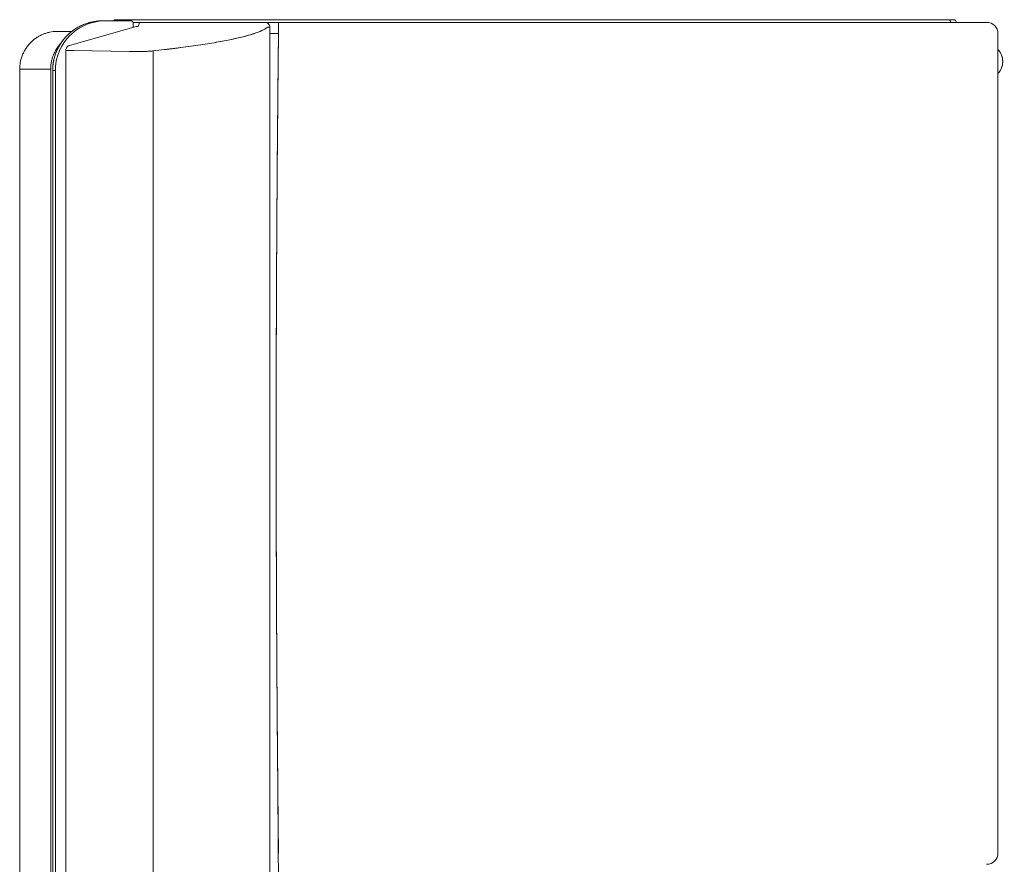
# Model space of a CAD drawing. Units: inches. Extents: x -13 to 14.7, y -23.4 to 23.4.
# Drawn here: x -13 to 13, y 1.1 to 23.4 of the extents above; entities that cross this region are included whole.
import ezdxf

# ---------------------------------------------------------------- set-up
doc = ezdxf.new("R2010")
doc.units = ezdxf.units.IN
doc.header["$MEASUREMENT"] = 0
doc.layers.add('SEAT', color=5, linetype='Continuous')

msp = doc.modelspace()

# ---------------------------------------------------------------- linework, layer by layer
at = {"layer": 'SEAT', "linetype": 'Continuous', "lineweight": 0}
for p, q in [((-11.675, 22.693, 0), (-9.91, 23.19, 0)), ((-10.803, 23.342, 0), (-10.732, 23.342, 0)), ((-10.732, 23.342, 0), (-10.803, 23.342, 0)), ((-10.732, 23.342, 0), (-10.122, 23.342, 0)), ((-10.122, 23.342, 0), (-10.732, 23.342, 0)), ((-10.461, 23.372, 0), (-10.356, 23.372, 0)), ((-10.356, 23.372, 0), (-10.461, 23.372, 0)), ((-10.356, 23.372, 0), (11.564, 23.372, 0)), ((11.564, 23.372, 0), (-10.356, 23.372, 0)), ((-10.122, 23.342, 0), (-10.051, 23.342, 0)), ((-10.051, 23.342, 0), (-10.122, 23.342, 0)), ((-9.826, 23.301, 0), (-9.994, 23.301, 0)), ((-9.994, 23.301, 0), (-9.826, 23.301, 0)), ((-9.991, 23.168, 0), (-9.991, 23.282, 0)), ((-9.991, 23.282, 0), (-9.991, 23.168, 0)), ((-9.85, 23.208, 0), (-9.828, 23.297, 0)), ((-9.85, 23.208, 0), (-9.828, 23.297, 0)), ((-6.57, 23.301, 0), (-9.826, 23.301, 0)), ((-9.826, 23.301, 0), (-6.57, 23.301, 0)), ((-6.57, 23.301, 0), (-6.548, 23.301, 0)), ((-6.548, 23.301, 0), (-6.57, 23.301, 0)), ((-6.548, 23.301, 0), (-6.507, 23.301, 0)), ((-6.507, 23.301, 0), (-6.548, 23.301, 0)), ((-6.418, 23.171, 0), (-6.441, 23.171, 0)), ((-6.441, 23.171, 0), (-6.418, 23.171, 0)), ((-6.418, 23.171, 0), (-6.38, 23.171, 0)), ((-6.377, 23.171, 0), (-6.418, 23.171, 0)), ((-6.38, 23.171, 0), (-6.377, 23.171, 0)), ((-6.377, 23.171, 0), (-6.377, -21.569, 0)), ((11.564, 23.372, 0), (11.704, 23.372, 0)), ((11.704, 23.372, 0), (11.564, 23.372, 0)), ((11.623, 23.301, 0), (11.623, 23.312, 0)), ((11.623, 23.312, 0), (11.623, 23.301, 0)), ((11.764, 23.312, 0), (11.764, 23.312, 0)), ((11.764, 23.312, 0), (11.764, 23.301, 0)), ((11.764, 23.301, 0), (11.764, 23.312, 0)), ((11.764, 23.312, 0), (11.764, 23.312, 0)), ((11.764, 23.301, 0), (11.764, 23.312, 0)), ((-11.991, 23.064, 0), (-11.613, 23.064, 0)), ((-11.613, 23.064, 0), (-11.991, 23.064, 0)), ((-11.774, 22.566, 0), (-11.774, -20.963, 0)), ((-11.562, 22.556, 0), (-10.101, 22.532, 0)), ((-11.562, 22.556, 0), (-10.101, 22.532, 0)), ((-10.101, 22.532, 0), (-10.101, 22.532, 0)), ((-10.101, 22.532, 0), (-10.101, 22.532, 0)), ((-9.468, -20.943, 0), (-9.468, 22.546, 0)), ((-9.468, 22.546, 0), (-9.468, 22.546, 0)), ((-9.468, 22.546, 0), (-9.468, -20.943, 0)), ((-12.174, 22.064, 0), (-12.993, 22.064, 0)), ((-12.993, 22.064, 0), (-12.993, -21.726, 0)), ((-12.993, 22.064, 0), (-12.993, -21.726, 0)), ((-12.993, 22.064, 0), (-12.174, 22.064, 0)), ((-12.174, -21.726, 0), (-12.174, 22.064, 0)), ((-12.174, -21.726, 0), (-12.174, 22.064, 0)), ((-12.049, 22.029, 0), (-12.12, 22.029, 0)), ((-12.12, 22.029, 0), (-12.12, -21.626, 0)), ((-12.12, -21.626, 0), (-12.12, 22.029, 0)), ((-12.12, 22.029, 0), (-12.049, 22.029, 0)), ((-12.049, 22.029, 0), (-12.049, -21.626, 0)), ((-12.049, -21.626, 0), (-12.049, 22.029, 0))]:
    msp.add_line(p, q, dxfattribs=at)
for centre, radius, start, end in [((-10.461, 23.312, 0), 0.06, 90, 149.6686), ((11.704, 23.312, 0), 0.06, 0, 90), ((12.573, 23.001, 0), 0.3, 0, 90), ((12.573, 23.001, 0), 0.3, 0, 90), ((12.573, 1.351, 0), 0.3, 270, 360), ((12.573, 1.351, 0), 0.3, 270, 0)]:
    msp.add_arc(centre, radius, start, end, dxfattribs=at)
for centre, major_axis, ratio, start_param, end_param in [((-10.732, 22.029, 0), (-1.316, 0), 0.997198, -1.570796, -0.588334), ((-10.461, 23.312, 0), (0, 0.06), 0.99863, 0, 1.041414), ((-10.356, 23.312, 0), (0, 0.06), 0.99863, 0, 1.041414), ((-9.875, 23.065, 0), (-0.035, 0.125), 0.968051, -0.281864, 0), ((-10.805, 23.209, 0), (0.955, 0), 0.066047, -0.230492, -0.016536), ((-9.826, 21.301, 0), (0, 2), 0.017452, 0, 0.069813), ((-6.622, 21.286, 0), (0.182, 1.885), 0.079814, 0.007713, 0.077243), ((-6.149, 23.001, 0), (0, 0.3), 0.005499, 0, 1.560018), ((11.564, 23.312, 0), (0, 0.06), 0.997564, -1.570796, 0), ((11.704, 23.312, 0), (0, 0.06), 0.997564, -1.570796, 0), ((-10.732, 22.029, 0), (-1.316, 0), 0.997198, -0.588334, 0.000001), ((-9.584, 22.545, 0), (-0.009, 0.13), 0.891757, -1.629398, -1.624137), ((12.534, 22.267, 0), (0, 0.465), 0.997564, -1.570796, -0.818871), ((12.534, 22.267, 0), (0, 0.465), 0.997564, -2.322722, -1.570796)]:
    msp.add_ellipse(centre, major_axis=major_axis, ratio=ratio, start_param=start_param, end_param=end_param, dxfattribs=at)
at = {"layer": 'SEAT', "linetype": 'Continuous', "lineweight": 0, "extrusion": (0, 0, -1)}
for centre, major_axis, ratio, start_param, end_param in [((-10.461, 23.312, 0), (0, 0.06), 0.99863, -1.041414, 0), ((-10.356, 23.312, 0), (0, 0.06), 0.99863, -1.041414, 0), ((-9.875, 23.065, 0), (-0.035, 0.125), 0.968051, 0, 0.281864), ((-9.826, 21.301, 0), (0, 2), 0.017452, -0.069813, 0), ((-6.149, 23.001, 0), (0, 0.3), 0.005499, -1.560018, 0), ((11.564, 23.312, 0), (0, 0.06), 0.997564, 0, 1.570796), ((11.704, 23.312, 0), (0, 0.06), 0.997564, 0, 1.570796), ((-9.93, 22.558, 0), (-0.521, 0), 0.052297, -1.553311, -1.236573), ((12.534, 22.267, 0), (0, -0.465), 0.997564, -2.322722, -0.818871)]:
    msp.add_ellipse(centre, major_axis=major_axis, ratio=ratio, start_param=start_param, end_param=end_param, dxfattribs=at)
at = {"layer": 'SEAT', "linetype": 'Continuous', "lineweight": 0}
for points, knots in [([(-11.066, 23.315, 0), (-11.154, 23.298, 0), (-11.236, 23.272, 0), (-11.314, 23.239, 0), (-11.391, 23.207, 0), (-11.468, 23.166, 0), (-11.538, 23.118, 0)], [0.125, 0.125, 0.125, 0.125, 0.25, 0.25, 0.25, 0.375, 0.375, 0.375, 0.375]), ([(-11.185, 23.285, 0), (-11.144, 23.298, 0), (-11.102, 23.308, 0), (-11.06, 23.317, 0), (-11.018, 23.325, 0), (-10.975, 23.331, 0), (-10.932, 23.336, 0)], [0.8125, 0.8125, 0.8125, 0.8125, 0.875, 0.875, 0.875, 0.9375, 0.9375, 0.9375, 0.9375]), ([(-6.507, 23.301, 0), (-6.501, 23.301, 0), (-6.494, 23.301, 0), (-6.471, 23.298, 0), (-6.455, 23.292, 0), (-6.426, 23.274, 0), (-6.413, 23.262, 0), (-6.392, 23.235, 0), (-6.385, 23.219, 0), (-6.378, 23.193, 0), (-6.377, 23.182, 0), (-6.377, 23.171, 0)], [0, 0, 0, 0, 0.0186599, 0.0186599, 0.0696501, 0.0696501, 0.1206403, 0.1206403, 0.1716304, 0.1716304, 0.2031121, 0.2031121, 0.2031121, 0.2031121]), ([(-6.149, 23.301, 0), (-6.17, 23.301, 0), (-6.191, 23.301, 0), (-6.232, 23.301, 0), (-6.252, 23.301, 0), (-6.277, 23.301, 0), (-6.282, 23.301, 0), (-6.292, 23.301, 0), (-6.297, 23.301, 0), (-6.311, 23.301, 0), (-6.321, 23.301, 0), (-6.349, 23.301, 0), (-6.366, 23.301, 0), (-6.388, 23.301, 0), (-6.392, 23.301, 0), (-6.398, 23.301, 0), (-6.4, 23.301, 0), (-6.404, 23.301, 0), (-6.406, 23.301, 0), (-6.416, 23.301, 0), (-6.424, 23.301, 0), (-6.446, 23.301, 0), (-6.459, 23.301, 0), (-6.474, 23.301, 0), (-6.477, 23.301, 0), (-6.482, 23.301, 0), (-6.483, 23.301, 0), (-6.486, 23.301, 0), (-6.487, 23.301, 0), (-6.494, 23.301, 0), (-6.499, 23.301, 0), (-6.505, 23.301, 0), (-6.506, 23.301, 0), (-6.507, 23.301, 0)], [0, 0, 0, 0, 0.00158643, 0.00158643, 0.00317287, 0.00317287, 0.00356948, 0.00356948, 0.00396608, 0.00396608, 0.0047593, 0.0047593, 0.00634573, 0.00634573, 0.00674234, 0.00674234, 0.00694065, 0.00694065, 0.00713895, 0.00713895, 0.00793217, 0.00793217, 0.0095186, 0.0095186, 0.00991521, 0.00991521, 0.01011351, 0.01011351, 0.01031182, 0.01031182, 0.01110504, 0.01110504, 0.01126896, 0.01126896, 0.01126896, 0.01126896]), ([(-6.149, 23.301, 0), (-6.17, 23.301, 0), (-6.191, 23.301, 0), (-6.211, 23.301, 0), (-6.232, 23.301, 0), (-6.252, 23.301, 0), (-6.272, 23.301, 0), (-6.292, 23.301, 0), (-6.311, 23.301, 0), (-6.33, 23.301, 0), (-6.349, 23.301, 0), (-6.366, 23.301, 0), (-6.383, 23.301, 0), (-6.4, 23.301, 0), (-6.416, 23.301, 0), (-6.431, 23.301, 0), (-6.446, 23.301, 0), (-6.459, 23.301, 0), (-6.471, 23.301, 0), (-6.484, 23.301, 0), (-6.495, 23.301, 0), (-6.504, 23.301, 0), (-6.505, 23.301, 0), (-6.506, 23.301, 0), (-6.507, 23.301, 0)], [0, 0, 0, 0, 0.125, 0.125, 0.125, 0.25, 0.25, 0.25, 0.375, 0.375, 0.375, 0.5, 0.5, 0.5, 0.625, 0.625, 0.625, 0.75, 0.75, 0.75, 0.875, 0.875, 0.875, 0.8878764, 0.8878764, 0.8878764, 0.8878764]), ([(12.126, 23.301, 0), (10.649, 23.301, 0), (9.126, 23.301, 0), (7.557, 23.301, 0), (6.051, 23.301, 0), (4.528, 23.301, 0), (2.989, 23.301, 0), (1.447, 23.301, 0), (-0.076, 23.301, 0), (-1.58, 23.301, 0), (-3.15, 23.301, 0), (-4.673, 23.301, 0), (-6.149, 23.301, 0)], [0, 0, 0, 0, 0.25, 0.25, 0.25, 0.5, 0.5, 0.5, 0.75, 0.75, 0.75, 1, 1, 1, 1]), ([(12.573, 23.301, 0), (12.573, 23.301, 0), (12.57, 23.301, 0), (12.564, 23.301, 0), (12.559, 23.301, 0), (12.55, 23.301, 0), (12.539, 23.301, 0), (12.528, 23.301, 0), (12.514, 23.301, 0), (12.498, 23.301, 0), (12.482, 23.301, 0), (12.463, 23.301, 0), (12.442, 23.301, 0), (12.422, 23.301, 0), (12.399, 23.301, 0), (12.375, 23.301, 0), (12.351, 23.301, 0), (12.325, 23.301, 0), (12.298, 23.301, 0), (12.271, 23.301, 0), (12.243, 23.301, 0), (12.214, 23.301, 0), (12.185, 23.301, 0), (12.156, 23.301, 0), (12.126, 23.301, 0)], [0, 0, 0, 0, 0.125, 0.125, 0.125, 0.25, 0.25, 0.25, 0.375, 0.375, 0.375, 0.5, 0.5, 0.5, 0.625, 0.625, 0.625, 0.75, 0.75, 0.75, 0.875, 0.875, 0.875, 1, 1, 1, 1]), ([(-9.468, 22.546, 0), (-9.266, 22.568, 0), (-9.072, 22.591, 0), (-8.695, 22.639, 0), (-8.511, 22.663, 0), (-8.165, 22.713, 0), (-8.003, 22.739, 0), (-7.702, 22.79, 0), (-7.562, 22.816, 0), (-7.305, 22.869, 0), (-7.188, 22.895, 0), (-6.977, 22.949, 0), (-6.884, 22.976, 0), (-6.72, 23.03, 0), (-6.649, 23.057, 0), (-6.533, 23.112, 0), (-6.486, 23.139, 0), (-6.452, 23.167, 0)], [-5.2626476, -5.2626476, -5.2626476, -5.2626476, -5.2053448, -5.2053448, -5.1448499, -5.1448499, -5.084355, -5.084355, -5.0238601, -5.0238601, -4.9633652, -4.9633652, -4.9028703, -4.9028703, -4.8423755, -4.8423755, -4.7818806, -4.7818806, -4.7818806, -4.7818806]), ([(-6.452, 23.167, 0), (-6.489, 23.137, 0), (-6.537, 23.11, 0), (-6.595, 23.083, 0), (-6.652, 23.056, 0), (-6.722, 23.029, 0), (-6.806, 23.001, 0), (-6.975, 22.946, 0), (-7.188, 22.893, 0), (-7.44, 22.841, 0), (-7.692, 22.79, 0), (-7.992, 22.739, 0), (-8.333, 22.689, 0)], [0, 0, 0, 0, 0.125, 0.125, 0.125, 0.25, 0.25, 0.25, 0.5, 0.5, 0.5, 0.75, 0.75, 0.75, 0.75]), ([(-6.377, 23.004, 0), (-6.373, 23.004, 0), (-6.37, 23.004, 0), (-6.331, 23.004, 0), (-6.296, 23.004, 0), (-6.224, 23.005, 0), (-6.188, 23.005, 0), (-6.151, 23.005, 0)], [-0.003332292, -0.003332292, -0.003332292, -0.003332292, -0.003172867, -0.003172867, -0.001586434, -0.001586434, 0, 0, 0, 0]), ([(12.873, 1.351, 0), (12.873, 2.221, 0), (12.873, 3.091, 0), (12.873, 4.873, 0), (12.873, 5.786, 0), (12.873, 7.612, 0), (12.873, 8.525, 0), (12.873, 10.351, 0), (12.873, 11.263, 0), (12.873, 13.089, 0), (12.873, 14.002, 0), (12.873, 15.828, 0), (12.873, 16.741, 0), (12.873, 18.567, 0), (12.873, 19.48, 0), (12.873, 21.262, 0), (12.873, 22.132, 0), (12.873, 23.001, 0)], [-1.4344818, -1.4344818, -1.4344818, -1.4344818, -1.3682148, -1.3682148, -1.2986483, -1.2986483, -1.2290818, -1.2290818, -1.1595152, -1.1595152, -1.0899487, -1.0899487, -1.0203821, -1.0203821, -0.9508156, -0.9508156, -0.8845487, -0.8845487, -0.8845487, -0.8845487]), ([(12.873, 1.351, 0), (12.873, 3.094, 0), (12.873, 4.898, 0), (12.873, 6.764, 0), (12.873, 7.657, 0), (12.873, 8.559, 0), (12.873, 9.47, 0), (12.873, 10.369, 0), (12.873, 11.271, 0), (12.873, 12.176, 0), (12.873, 13.082, 0), (12.873, 13.984, 0), (12.873, 14.883, 0), (12.873, 15.794, 0), (12.873, 16.696, 0), (12.873, 17.589, 0), (12.873, 19.455, 0), (12.873, 21.259, 0), (12.873, 23.001, 0)], [0, 0, 0, 0, 0.25, 0.25, 0.25, 0.375, 0.375, 0.375, 0.5, 0.5, 0.5, 0.625, 0.625, 0.625, 0.75, 0.75, 0.75, 1, 1, 1, 1]), ([(-11.899, 22.757, 0), (-11.946, 22.686, 0), (-11.987, 22.61, 0), (-12.02, 22.531, 0), (-12.053, 22.451, 0), (-12.078, 22.369, 0), (-12.095, 22.285, 0)], [0.625, 0.625, 0.625, 0.625, 0.75, 0.75, 0.75, 0.875, 0.875, 0.875, 0.875]), ([(-11.774, 22.566, 0), (-11.774, 22.58, 0), (-11.772, 22.594, 0), (-11.763, 22.621, 0), (-11.756, 22.634, 0), (-11.739, 22.656, 0), (-11.728, 22.666, 0), (-11.712, 22.678, 0), (-11.706, 22.681, 0), (-11.692, 22.688, 0), (-11.683, 22.691, 0), (-11.675, 22.693, 0)], [0, 0, 0, 0, 0.0425768, 0.0425768, 0.0853416, 0.0853416, 0.1280706, 0.1280706, 0.1483347, 0.1483347, 0.1791014, 0.1791014, 0.1791014, 0.1791014]), ([(-9.939, 22.53, 0), (-9.915, 22.53, 0), (-9.89, 22.53, 0), (-9.842, 22.531, 0), (-9.818, 22.531, 0), (-9.77, 22.532, 0), (-9.747, 22.532, 0), (-9.702, 22.533, 0), (-9.68, 22.534, 0), (-9.639, 22.535, 0), (-9.619, 22.536, 0), (-9.581, 22.538, 0), (-9.563, 22.539, 0), (-9.53, 22.541, 0), (-9.514, 22.542, 0), (-9.489, 22.544, 0), (-9.478, 22.545, 0), (-9.468, 22.546, 0)], [-6.283185, -6.283185, -6.283185, -6.283185, -6.142332, -6.142332, -6.001479, -6.001479, -5.860626, -5.860626, -5.719772, -5.719772, -5.578919, -5.578919, -5.438066, -5.438066, -5.297213, -5.297213, -5.176414, -5.176414, -5.176414, -5.176414]), ([(-9.665, 22.534, 0), (-9.706, 22.533, 0), (-9.751, 22.532, 0), (-9.797, 22.531, 0), (-9.843, 22.531, 0), (-9.891, 22.53, 0), (-9.939, 22.53, 0)], [0.5, 0.5, 0.5, 0.5, 0.75, 0.75, 0.75, 1, 1, 1, 1]), ([(-9.468, 22.546, 0), (-9.492, 22.543, 0), (-9.521, 22.541, 0), (-9.553, 22.539, 0), (-9.586, 22.537, 0), (-9.624, 22.536, 0), (-9.665, 22.534, 0)], [0, 0, 0, 0, 0.25, 0.25, 0.25, 0.5, 0.5, 0.5, 0.5]), ([(-12.174, 22.064, 0), (-12.174, 22.097, 0), (-12.172, 22.129, 0), (-12.169, 22.162, 0), (-12.166, 22.194, 0), (-12.161, 22.227, 0), (-12.155, 22.259, 0)], [0, 0, 0, 0, 0.0625, 0.0625, 0.0625, 0.125, 0.125, 0.125, 0.125]), ([(-6.197, 17.591, 0), (-6.202, 16.712, 0), (-6.206, 15.835, 0), (-6.208, 14.958, 0), (-6.211, 14.03, 0), (-6.212, 13.103, 0), (-6.212, 12.176, 0)], [0.25, 0.25, 0.25, 0.25, 0.3714436, 0.3714436, 0.3714436, 0.5, 0.5, 0.5, 0.5]), ([(-6.212, 12.176, 0), (-6.212, 11.25, 0), (-6.211, 10.323, 0), (-6.208, 9.395, 0), (-6.206, 8.518, 0), (-6.202, 7.64, 0), (-6.197, 6.762, 0)], [0.5, 0.5, 0.5, 0.5, 0.6285581, 0.6285581, 0.6285581, 0.75, 0.75, 0.75, 0.75])]:
    msp.add_open_spline(points, degree=3, knots=knots, dxfattribs=at)
for points in [[(-11.535, 23.121, 0), (-11.499, 23.145, 0), (-11.462, 23.167, 0), (-11.424, 23.187, 0)], [(-11.424, 23.187, 0), (-11.386, 23.207, 0), (-11.347, 23.225, 0), (-11.307, 23.242, 0)], [(-11.307, 23.242, 0), (-11.267, 23.258, 0), (-11.227, 23.273, 0), (-11.185, 23.285, 0)], [(-10.942, 23.335, 0), (-10.98, 23.331, 0), (-11.022, 23.324, 0), (-11.066, 23.315, 0)], [(-10.803, 23.342, 0), (-10.861, 23.342, 0), (-10.904, 23.339, 0), (-10.942, 23.335, 0)], [(-10.932, 23.336, 0), (-10.889, 23.34, 0), (-10.846, 23.342, 0), (-10.803, 23.342, 0)], [(-10.027, 23.337, 0), (-10.033, 23.34, 0), (-10.041, 23.342, 0), (-10.051, 23.342, 0)], [(-10.027, 23.337, 0), (-10.024, 23.336, 0), (-10.021, 23.334, 0), (-10.017, 23.332, 0)], [(-10.017, 23.332, 0), (-10.017, 23.332, 0), (-10.017, 23.331, 0), (-10.017, 23.331, 0)], [(-10.008, 23.324, 0), (-10.011, 23.327, 0), (-10.014, 23.329, 0), (-10.017, 23.331, 0)], [(-10.008, 23.324, 0), (-10.005, 23.321, 0), (-10.003, 23.318, 0), (-10.001, 23.315, 0)], [(-10.001, 23.315, 0), (-10, 23.314, 0), (-10, 23.313, 0), (-9.999, 23.312, 0)], [(-9.991, 23.282, 0), (-9.991, 23.292, 0), (-9.994, 23.303, 0), (-9.999, 23.312, 0)], [(-9.91, 23.19, 0), (-9.909, 23.191, 0), (-9.909, 23.191, 0), (-9.909, 23.191, 0)], [(-9.875, 23.195, 0), (-9.867, 23.197, 0), (-9.861, 23.199, 0), (-9.857, 23.202, 0)], [(-9.857, 23.202, 0), (-9.853, 23.204, 0), (-9.851, 23.206, 0), (-9.85, 23.208, 0)], [(-12.463, 22.946, 0), (-12.492, 22.931, 0), (-12.521, 22.914, 0), (-12.548, 22.896, 0)], [(-12.374, 22.988, 0), (-12.405, 22.976, 0), (-12.434, 22.962, 0), (-12.463, 22.946, 0)], [(-12.292, 23.018, 0), (-12.32, 23.009, 0), (-12.347, 22.999, 0), (-12.374, 22.988, 0)], [(-12.201, 23.042, 0), (-12.23, 23.036, 0), (-12.261, 23.028, 0), (-12.292, 23.018, 0)], [(-11.991, 23.064, 0), (-12.078, 23.064, 0), (-12.144, 23.054, 0), (-12.201, 23.042, 0)], [(-11.736, 22.955, 0), (-11.797, 22.895, 0), (-11.851, 22.828, 0), (-11.899, 22.757, 0)], [(-11.821, 22.862, 0), (-11.794, 22.895, 0), (-11.765, 22.927, 0), (-11.734, 22.957, 0)], [(-11.538, 23.118, 0), (-11.609, 23.071, 0), (-11.676, 23.016, 0), (-11.736, 22.955, 0)], [(-11.734, 22.957, 0), (-11.704, 22.988, 0), (-11.672, 23.017, 0), (-11.638, 23.044, 0)], [(-11.638, 23.044, 0), (-11.605, 23.071, 0), (-11.57, 23.097, 0), (-11.535, 23.121, 0)], [(-6.366, 23.004, 0), (-6.37, 23.004, 0), (-6.373, 23.004, 0), (-6.377, 23.004, 0)], [(-6.151, 23.005, 0), (-6.16, 22.165, 0), (-6.168, 21.337, 0), (-6.175, 20.521, 0)], [(-12.792, 22.665, 0), (-12.803, 22.65, 0), (-12.814, 22.635, 0), (-12.824, 22.62, 0)], [(-12.702, 22.769, 0), (-12.735, 22.736, 0), (-12.765, 22.701, 0), (-12.792, 22.665, 0)], [(-12.551, 22.894, 0), (-12.604, 22.858, 0), (-12.655, 22.816, 0), (-12.702, 22.769, 0)], [(-12.549, 22.895, 0), (-12.55, 22.894, 0), (-12.55, 22.894, 0), (-12.551, 22.894, 0)], [(-12.548, 22.896, 0), (-12.548, 22.895, 0), (-12.549, 22.895, 0), (-12.549, 22.895, 0)], [(-12.098, 22.445, 0), (-12.066, 22.522, 0), (-12.024, 22.596, 0), (-11.973, 22.665, 0)], [(-12.005, 22.62, 0), (-11.987, 22.647, 0), (-11.967, 22.673, 0), (-11.946, 22.698, 0)], [(-11.964, 22.648, 0), (-11.944, 22.686, 0), (-11.922, 22.723, 0), (-11.898, 22.759, 0)], [(-11.946, 22.698, 0), (-11.935, 22.713, 0), (-11.922, 22.727, 0), (-11.91, 22.741, 0)], [(-11.898, 22.759, 0), (-11.874, 22.794, 0), (-11.848, 22.829, 0), (-11.821, 22.862, 0)], [(-8.333, 22.689, 0), (-8.673, 22.64, 0), (-9.06, 22.591, 0), (-9.468, 22.546, 0)], [(-12.918, 22.443, 0), (-12.947, 22.374, 0), (-12.967, 22.301, 0), (-12.98, 22.227, 0)], [(-12.917, 22.447, 0), (-12.917, 22.446, 0), (-12.917, 22.445, 0), (-12.918, 22.445, 0)], [(-12.918, 22.445, 0), (-12.918, 22.444, 0), (-12.918, 22.444, 0), (-12.918, 22.443, 0)], [(-12.875, 22.535, 0), (-12.89, 22.506, 0), (-12.904, 22.477, 0), (-12.917, 22.447, 0)], [(-12.824, 22.62, 0), (-12.843, 22.592, 0), (-12.859, 22.564, 0), (-12.875, 22.535, 0)], [(-12.131, 22.354, 0), (-12.121, 22.386, 0), (-12.11, 22.416, 0), (-12.098, 22.447, 0)], [(-12.098, 22.447, 0), (-12.085, 22.477, 0), (-12.071, 22.506, 0), (-12.056, 22.535, 0)], [(-12.094, 22.285, 0), (-12.086, 22.328, 0), (-12.076, 22.369, 0), (-12.063, 22.41, 0)], [(-12.063, 22.41, 0), (-12.051, 22.451, 0), (-12.036, 22.492, 0), (-12.02, 22.532, 0)], [(-12.056, 22.535, 0), (-12.04, 22.564, 0), (-12.023, 22.592, 0), (-12.005, 22.62, 0)], [(-12.02, 22.532, 0), (-12.003, 22.571, 0), (-11.985, 22.61, 0), (-11.964, 22.648, 0)], [(-11.77, 22.564, 0), (-11.773, 22.564, 0), (-11.775, 22.565, 0), (-11.774, 22.566, 0)], [(-11.774, 22.566, 0), (-11.774, 22.566, 0), (-11.774, 22.566, 0), (-11.774, 22.566, 0)], [(-11.774, 22.566, 0), (-11.774, 22.565, 0), (-11.773, 22.565, 0), (-11.771, 22.564, 0)], [(-11.771, 22.564, 0), (-11.769, 22.564, 0), (-11.766, 22.563, 0), (-11.761, 22.563, 0)], [(-11.732, 22.56, 0), (-11.751, 22.561, 0), (-11.764, 22.563, 0), (-11.77, 22.564, 0)], [(-11.733, 22.56, 0), (-11.724, 22.56, 0), (-11.714, 22.559, 0), (-11.702, 22.559, 0)], [(-11.66, 22.557, 0), (-11.689, 22.558, 0), (-11.714, 22.559, 0), (-11.732, 22.56, 0)], [(-11.702, 22.559, 0), (-11.701, 22.559, 0), (-11.7, 22.559, 0), (-11.699, 22.559, 0)], [(-11.562, 22.556, 0), (-11.597, 22.556, 0), (-11.631, 22.557, 0), (-11.66, 22.557, 0)], [(-11.66, 22.557, 0), (-11.646, 22.557, 0), (-11.63, 22.557, 0), (-11.614, 22.556, 0)], [(-11.614, 22.556, 0), (-11.597, 22.556, 0), (-11.58, 22.556, 0), (-11.562, 22.556, 0)], [(-12.988, 22.162, 0), (-12.992, 22.129, 0), (-12.993, 22.097, 0), (-12.993, 22.064, 0)], [(-12.98, 22.227, 0), (-12.983, 22.206, 0), (-12.986, 22.184, 0), (-12.988, 22.162, 0)], [(-12.155, 22.259, 0), (-12.148, 22.291, 0), (-12.14, 22.323, 0), (-12.131, 22.354, 0)], [(-12.095, 22.285, 0), (-12.111, 22.201, 0), (-12.12, 22.115, 0), (-12.12, 22.029, 0)], [(-12.12, 22.029, 0), (-12.12, 22.072, 0), (-12.118, 22.115, 0), (-12.113, 22.158, 0)], [(-12.113, 22.158, 0), (-12.109, 22.201, 0), (-12.103, 22.243, 0), (-12.094, 22.285, 0)], [(-6.175, 20.521, 0), (-6.176, 20.446, 0), (-6.177, 20.372, 0), (-6.177, 20.298, 0)], [(-6.177, 20.298, 0), (-6.185, 19.44, 0), (-6.191, 18.588, 0), (-6.196, 17.74, 0)], [(-6.196, 17.74, 0), (-6.196, 17.69, 0), (-6.196, 17.64, 0), (-6.197, 17.591, 0)], [(-6.197, 6.762, 0), (-6.196, 6.713, 0), (-6.196, 6.663, 0), (-6.196, 6.613, 0)], [(-6.196, 6.613, 0), (-6.191, 5.765, 0), (-6.185, 4.913, 0), (-6.177, 4.055, 0)], [(-6.177, 4.055, 0), (-6.177, 3.981, 0), (-6.176, 3.906, 0), (-6.175, 3.832, 0)], [(-6.175, 3.832, 0), (-6.168, 3.016, 0), (-6.16, 2.188, 0), (-6.151, 0.255, 0)]]:
    msp.add_open_spline(points, degree=3, dxfattribs=at)
msp.add_rational_spline([(-6.151, 1.348, 0), (-6.16, 2.217, 0), (-6.169, 3.086, 0), (-6.184, 4.868, 0), (-6.191, 5.782, 0), (-6.202, 7.609, 0), (-6.206, 8.522, 0), (-6.211, 10.349, 0), (-6.212, 11.263, 0), (-6.212, 13.09, 0), (-6.211, 14.003, 0), (-6.206, 15.83, 0), (-6.202, 16.744, 0), (-6.191, 18.571, 0), (-6.184, 19.485, 0), (-6.169, 21.267, 0), (-6.16, 22.136, 0), (-6.151, 23.005, 0)], [0.999999977862, 0.999999978503, 0.999999979057, 0.999999980025, 0.999999980431, 0.999999981075, 0.999999981314, 0.99999998163, 0.999999981708, 0.999999981708, 0.99999998163, 0.999999981314, 0.999999981075, 0.999999980431, 0.999999980025, 0.999999979057, 0.999999978503, 0.999999977862], degree=3, knots=[-0.7672904, -0.7672904, -0.7672904, -0.7672904, -0.701134, -0.701134, -0.6315685, -0.6315685, -0.562003, -0.562003, -0.4924375, -0.4924375, -0.422872, -0.422872, -0.3533065, -0.3533065, -0.283741, -0.283741, -0.2175846, -0.2175846, -0.2175846, -0.2175846], dxfattribs=at)

doc.saveas('drawing.dxf')
